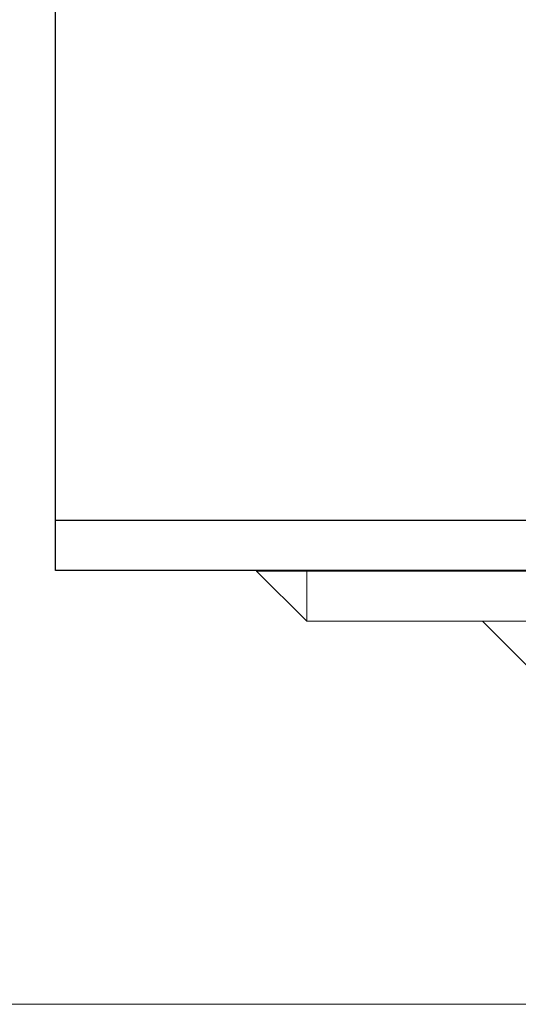
# Model space of a CAD drawing. Units: millimetres. Extents: x 1951 to 3247, y 695 to 2417.
# Drawn here: x 2245 to 2250, y 1046 to 1056 of the extents above; entities that cross this region are included whole.
import ezdxf

# ---------------------------------------------------------------- set-up
doc = ezdxf.new("R2010")
doc.units = ezdxf.units.MM
doc.layers.add('標註線', color=7, linetype='Continuous', lineweight=9)
doc.layers.add('繪圖線', color=7, linetype='Continuous')
doc.styles.get("Standard").update_dxf_attribs({"font": 'ARIAL.TTF'})
doc.dimstyles.get("Standard").update_dxf_attribs({"dimtxt": 0.18, "dimasz": 0.18, "dimexe": 0.18, "dimexo": 0.0625, "dimgap": 0.09, "dimtad": 0, "dimtih": 1, "dimtoh": 1, "dimdec": 4, "dimzin": 0, "dimdsep": 46, "dimtxsty": 'Standard', "dimcen": 0.09, "dimadec": 0, "dimazin": 0, "dimtfac": 1, "dimtdec": 4, "dimtofl": 0, "dimtmove": 0, "dimatfit": 3, "dimfxl": 1, "dimtolj": 1, "dimtzin": 0, "dimarcsym": 0})

# ---------------------------------------------------------------- blocks, each defined once
blk = doc.blocks.new('_Open30')
at = {"color": 0, "linetype": 'ByBlock', "lineweight": -2}
for p, q in [((-1, 0.26795), (0, 0)), ((0, 0), (-1, -0.26795)), ((0, 0), (-1, 0))]:
    blk.add_line(p, q, dxfattribs=at)
blk = doc.blocks.new('*D8')
at = {"layer": '標註線', "color": 0, "lineweight": 9, "transparency": 16777216}
for p, q in [((4249.2817, 1200.3999), (4211.8973, 1200.3999)), ((4378.7342, 1130.0831), (4211.8973, 1130.0831))]:
    blk.add_line(p, q, dxfattribs=at)
at = {"layer": '標註線', "color": 0, "lineweight": -2, "transparency": 16777216}
for p, q in [((4211.8973, 1190.3999), (4211.8973, 1179.5436)), ((4211.8973, 1140.0831), (4211.8973, 1150.9393))]:
    blk.add_line(p, q, dxfattribs=at)
at = {"layer": '標註線', "color": 0, "lineweight": -2, "transparency": 16777216, "xscale": 10, "yscale": 10, "zscale": 10}
for p, rotation in [((4211.8973, 1200.3999), 90), ((4211.8973, 1130.0831), 270)]:
    blk.add_blockref('_Open30', p, dxfattribs=dict(at, rotation=rotation))
at = {"layer": '標註線', "transparency": 16777216, "insert": (4211.8973, 1165.2415), "char_height": 18, "attachment_point": 5}
blk.add_mtext('\\A1;70', dxfattribs=at)
blk = doc.blocks.new('A$C0453439D')
at = {"layer": '繪圖線', "color": 7, "linetype": 'Continuous'}
for p, q in [((294.49559, 355.60723), (294.49559, 368.47366)), ((322.49559, 356.10723), (294.49559, 356.10723)), ((322.49559, 355.60723), (294.49559, 355.60723))]:
    blk.add_line(p, q, dxfattribs=at)
at = {"layer": '繪圖線', "color": 7, "linetype": 'Continuous', "lineweight": 0}
for p, q in [((296.49559, 355.60723), (296.49559, 355.6029)), ((296.49559, 355.6029), (296.99559, 355.1029)), ((296.49559, 355.6029), (320.49559, 355.6029)), ((296.99559, 355.60723), (296.99559, 355.1029)), ((319.99559, 355.1029), (296.99559, 355.1029)), ((298.74559, 355.1029), (299.24559, 354.6029))]:
    blk.add_line(p, q, dxfattribs=at)
at = {"layer": '標註線'}
dim = blk.add_linear_dim(base=(135.24824, 421.60723), p1=(307.08515, 351.2904), p2=(177.63265, 421.60723), angle=90, text='70', dimstyle='Standard', dxfattribs=at)
dim.commit()
dim.dimension.update_dxf_attribs({"geometry": '*D8', "text_midpoint": (135.24824, 386.44882), "insert": (-4076.64901, -778.79266)})

msp = doc.modelspace()

# ---------------------------------------------------------------- block references
msp.add_blockref('A$C0453439D', (1950.7247, 694.5934))

doc.saveas('drawing.dxf')
